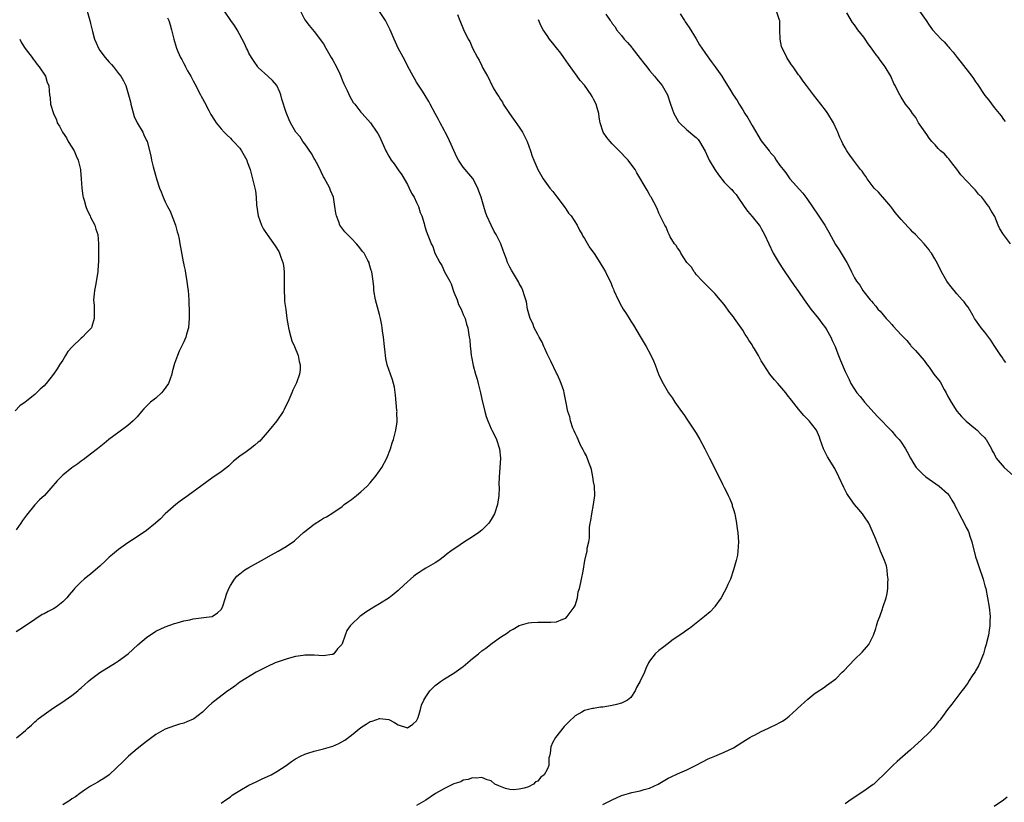
# Model space of a CAD drawing. Units: inches. Extents: x 2613000 to 2616000, y 1536000 to 1539000.
# Drawn here: x 2614774 to 2614985, y 1536549 to 1536717 of the extents above; entities that cross this region are included whole.
import ezdxf

# ---------------------------------------------------------------- set-up
doc = ezdxf.new("R2010")
doc.units = ezdxf.units.IN
doc.header["$MEASUREMENT"] = 0
doc.layers.add('LD26131536_10ft', color=122, linetype='Continuous')

msp = doc.modelspace()

# ---------------------------------------------------------------- linework, layer by layer
at = {"layer": 'LD26131536_10ft'}
for points, elevation in [([(2614788.25, 1536719), (2614788.86, 1536717), (2614789, 1536716.33), (2614789.39, 1536714.61), (2614789.83, 1536713), (2614790.2, 1536712.2), (2614790.68, 1536711), (2614791, 1536710.53), (2614792.14, 1536709), (2614792.56, 1536708.56), (2614793, 1536708.05), (2614793.51, 1536707.51), (2614793.94, 1536707), (2614795, 1536705.62), (2614795.49, 1536705), (2614796.03, 1536704.03), (2614796.54, 1536703), (2614797.54, 1536699.54), (2614797.62, 1536699), (2614798.38, 1536696.38), (2614799, 1536694.98), (2614800.2, 1536693), (2614800.43, 1536692.43), (2614801, 1536691.2), (2614801.11, 1536691), (2614801.92, 1536687.92), (2614802.07, 1536687), (2614802.42, 1536685.58), (2614803.21, 1536682.79), (2614803.79, 1536681), (2614804.18, 1536680.18), (2614804.56, 1536679), (2614805, 1536678.06), (2614805.35, 1536677.35), (2614805.47, 1536677), (2614806.05, 1536676.05), (2614807.21, 1536673), (2614807.58, 1536671.58), (2614807.76, 1536671), (2614807.98, 1536670.02), (2614808.13, 1536669), (2614808.28, 1536668.28), (2614808.85, 1536665.15), (2614808.92, 1536664.92), (2614809, 1536664.42), (2614809.27, 1536663.27), (2614809.34, 1536662.66), (2614809.65, 1536661), (2614809.8, 1536659.8), (2614809.92, 1536659), (2614810.04, 1536657.96), (2614810.08, 1536657), (2614810.06, 1536656.06), (2614810.13, 1536655), (2614810.16, 1536653.84), (2614810.13, 1536653), (2614810.05, 1536652.05), (2614809.99, 1536651), (2614809.6, 1536649.6), (2614809.45, 1536649), (2614809, 1536647.98), (2614808.04, 1536645.96), (2614807.62, 1536645), (2614807, 1536643.29), (2614806.51, 1536641.49), (2614806.43, 1536641), (2614805.69, 1536639), (2614804.58, 1536637.42), (2614804.19, 1536637), (2614803, 1536635.9), (2614801.88, 1536635), (2614801, 1536634.14), (2614800.41, 1536633.6), (2614799.93, 1536633), (2614799, 1536631.89), (2614798.11, 1536631), (2614797, 1536630.01), (2614796.4, 1536629.6), (2614792.89, 1536627), (2614791.88, 1536626.12), (2614790.45, 1536625), (2614789, 1536623.82), (2614787.4, 1536622.6), (2614787, 1536622.33), (2614786.25, 1536621.75), (2614785, 1536620.89), (2614783, 1536619.31), (2614782.66, 1536619), (2614781.85, 1536618.15), (2614779.07, 1536615), (2614777.99, 1536614.01), (2614777, 1536612.93), (2614775.23, 1536610.77), (2614775, 1536610.44), (2614774.38, 1536609.62), (2614774.02, 1536609), (2614773, 1536607.61)], 8730), ([(2614773.09, 1536562.91), (2614775, 1536564.5), (2614775.51, 1536565), (2614776.32, 1536565.68), (2614777, 1536566.35), (2614777.36, 1536566.64), (2614777.73, 1536567), (2614779, 1536567.97), (2614781, 1536569.37), (2614782.02, 1536569.98), (2614783, 1536570.65), (2614783.54, 1536571), (2614785, 1536572), (2614786.23, 1536573), (2614786.64, 1536573.36), (2614787, 1536573.64), (2614787.68, 1536574.32), (2614788.44, 1536575), (2614789, 1536575.47), (2614791, 1536576.97), (2614794.35, 1536579), (2614795, 1536579.45), (2614797.03, 1536581), (2614799.11, 1536582.89), (2614801, 1536584.48), (2614801.72, 1536585), (2614802.49, 1536585.51), (2614803, 1536585.82), (2614805, 1536586.79), (2614807, 1536587.45), (2614807.6, 1536587.6), (2614809, 1536588.02), (2614810.3, 1536588.3), (2614811, 1536588.49), (2614815, 1536588.97), (2614815.08, 1536589), (2614816.26, 1536589.74), (2614817, 1536590.48), (2614817.31, 1536591), (2614817.96, 1536593), (2614818.19, 1536593.81), (2614818.68, 1536595), (2614819, 1536595.61), (2614819.87, 1536597), (2614820.36, 1536597.64), (2614821, 1536598.18), (2614822.14, 1536599), (2614823, 1536599.54), (2614825.69, 1536601), (2614827.81, 1536602.19), (2614829.28, 1536603), (2614831, 1536604.01), (2614832.75, 1536605.25), (2614833, 1536605.45), (2614834.72, 1536607), (2614835, 1536607.24), (2614837, 1536608.82), (2614838.36, 1536609.64), (2614839, 1536610.09), (2614839.61, 1536610.39), (2614841, 1536611.25), (2614843, 1536612.62), (2614843.45, 1536613), (2614844.34, 1536613.66), (2614845, 1536614.13), (2614846.06, 1536615), (2614847, 1536615.74), (2614848.34, 1536617), (2614849, 1536617.68), (2614849.61, 1536618.39), (2614850.08, 1536619), (2614851, 1536620.25), (2614851.49, 1536621), (2614852.58, 1536623), (2614853.37, 1536625), (2614853.75, 1536626.25), (2614854, 1536627), (2614854.55, 1536629), (2614854.78, 1536630.78), (2614854.82, 1536631), (2614854.77, 1536632.77), (2614854.78, 1536633), (2614854.77, 1536633.23), (2614854.48, 1536636.48), (2614854.23, 1536638.23), (2614854.02, 1536639), (2614853.83, 1536639.83), (2614853.38, 1536641), (2614853, 1536642.05), (2614852.7, 1536643), (2614852.4, 1536644.4), (2614852.31, 1536645), (2614852.24, 1536645.76), (2614852.09, 1536647), (2614851.88, 1536649), (2614851.67, 1536650.33), (2614851.59, 1536651), (2614851.52, 1536651.52), (2614851.2, 1536653), (2614851, 1536653.83), (2614850.17, 1536657), (2614849.83, 1536659), (2614849.78, 1536659.78), (2614849.64, 1536661), (2614849.38, 1536663), (2614849.26, 1536663.26), (2614848.81, 1536664.81), (2614848.77, 1536665), (2614848.55, 1536665.45), (2614847.7, 1536667), (2614847.38, 1536667.38), (2614847, 1536667.9), (2614846.48, 1536668.48), (2614846.09, 1536669), (2614845, 1536670.16), (2614844.15, 1536671), (2614843.61, 1536671.61), (2614842.71, 1536672.71), (2614842.54, 1536673), (2614842.29, 1536673.71), (2614841.76, 1536675), (2614841.62, 1536675.62), (2614841.46, 1536677), (2614841.12, 1536679), (2614840.5, 1536680.5), (2614840.34, 1536681), (2614839.16, 1536683.16), (2614839, 1536683.42), (2614838.47, 1536684.47), (2614837.84, 1536685.84), (2614837.13, 1536687.13), (2614837, 1536687.32), (2614836.43, 1536688.43), (2614835, 1536690.5), (2614834.59, 1536691), (2614833.98, 1536691.98), (2614833.06, 1536693), (2614831.91, 1536695), (2614831.63, 1536695.63), (2614831, 1536697.2), (2614830.08, 1536700.08), (2614829.83, 1536701), (2614829.59, 1536701.59), (2614828.95, 1536703), (2614828.06, 1536704.06), (2614827.07, 1536705), (2614825, 1536706.85), (2614824.88, 1536707), (2614824.14, 1536708.14), (2614823.51, 1536709), (2614823, 1536709.98), (2614822.67, 1536710.67), (2614822.48, 1536711), (2614822.06, 1536712.06), (2614821.56, 1536713), (2614820.45, 1536715), (2614819.92, 1536715.92), (2614819.1, 1536717), (2614817.77, 1536719)], 8710), ([(2614834.04, 1536719), (2614835, 1536717.14), (2614835.89, 1536715.89), (2614837, 1536714.64), (2614839, 1536711.97), (2614839.53, 1536711), (2614840.67, 1536709), (2614840.78, 1536708.78), (2614841, 1536708.45), (2614841.76, 1536707), (2614842.47, 1536705.53), (2614842.71, 1536705), (2614842.77, 1536704.77), (2614843, 1536704.26), (2614843.37, 1536703.37), (2614844.08, 1536701.92), (2614844.62, 1536700.62), (2614845.38, 1536699.38), (2614845.71, 1536699), (2614847, 1536697.27), (2614847.29, 1536697), (2614849.1, 1536695), (2614850.46, 1536693), (2614850.69, 1536692.69), (2614851, 1536692.05), (2614851.85, 1536690.15), (2614852.39, 1536689), (2614852.61, 1536688.61), (2614853, 1536687.86), (2614853.53, 1536687), (2614854.18, 1536686.18), (2614855, 1536684.93), (2614855.8, 1536683.8), (2614857, 1536681.73), (2614857.39, 1536681), (2614857.89, 1536679.89), (2614858.46, 1536679), (2614859, 1536677.91), (2614859.39, 1536677), (2614859.75, 1536675.75), (2614860.09, 1536675), (2614860.62, 1536673.38), (2614860.71, 1536673), (2614861, 1536672.05), (2614861.22, 1536671.22), (2614861.82, 1536669.82), (2614862.08, 1536669), (2614862.44, 1536668.44), (2614862.91, 1536667), (2614863.96, 1536665), (2614864.39, 1536664.39), (2614865, 1536663.01), (2614866.12, 1536661), (2614866.41, 1536660.41), (2614867, 1536658.66), (2614867.69, 1536657), (2614868.01, 1536656.01), (2614868.56, 1536655), (2614869, 1536653.82), (2614869.24, 1536653.24), (2614869.4, 1536653), (2614869.73, 1536651.73), (2614870.02, 1536651), (2614870.3, 1536649), (2614870.41, 1536648.41), (2614870.46, 1536647), (2614870.59, 1536646.59), (2614870.7, 1536645), (2614870.78, 1536644.78), (2614871.1, 1536642.9), (2614871.64, 1536641), (2614871.97, 1536639.97), (2614872.23, 1536639), (2614872.73, 1536637), (2614873, 1536635.67), (2614873.64, 1536633), (2614873.94, 1536631.94), (2614874.29, 1536631), (2614875, 1536629.29), (2614875.16, 1536629), (2614875.75, 1536627.75), (2614876.16, 1536627), (2614876.82, 1536625), (2614877.03, 1536623), (2614876.89, 1536620.89), (2614876.72, 1536619), (2614876.67, 1536617.33), (2614876.69, 1536616.69), (2614876.64, 1536615), (2614876.38, 1536613), (2614875.72, 1536611), (2614875, 1536609.79), (2614874.48, 1536609), (2614873, 1536607.54), (2614872.36, 1536607), (2614871, 1536606.06), (2614869.29, 1536605), (2614868.34, 1536604.34), (2614866.31, 1536603), (2614865.57, 1536602.43), (2614865, 1536601.91), (2614863.75, 1536601), (2614863, 1536600.53), (2614861, 1536599.39), (2614860.41, 1536599), (2614859.54, 1536598.46), (2614859, 1536598.09), (2614858.39, 1536597.61), (2614857.65, 1536597), (2614857, 1536596.42), (2614855.25, 1536594.75), (2614855, 1536594.57), (2614854.16, 1536593.84), (2614853.1, 1536593), (2614851, 1536591.69), (2614849.82, 1536591), (2614848.07, 1536589.93), (2614847, 1536589.14), (2614846.78, 1536589), (2614845, 1536587.3), (2614844.72, 1536587), (2614844, 1536586), (2614843.64, 1536585), (2614843, 1536583.08), (2614842.96, 1536583), (2614841.97, 1536582.03), (2614841.2, 1536581), (2614841, 1536580.85), (2614840.8, 1536580.8), (2614839, 1536580.51), (2614837, 1536580.66), (2614835, 1536580.66), (2614834.62, 1536580.62), (2614833, 1536580.37), (2614832.17, 1536580.17), (2614831, 1536579.83), (2614829.24, 1536579.24), (2614828.62, 1536579), (2614827, 1536578.28), (2614825, 1536577.27), (2614824.51, 1536577), (2614821, 1536574.89), (2614819.97, 1536574.03), (2614819, 1536573.39), (2614818.79, 1536573.21), (2614818.49, 1536573), (2614815.35, 1536570.65), (2614815, 1536570.35), (2614814.3, 1536569.7), (2614813.6, 1536569), (2614813, 1536568.44), (2614811.13, 1536567), (2614811, 1536566.92), (2614809.62, 1536566.38), (2614809, 1536566.11), (2614808.11, 1536565.89), (2614807, 1536565.53), (2614805, 1536564.82), (2614803, 1536563.65), (2614801, 1536562.15), (2614800.37, 1536561.63), (2614799, 1536560.59), (2614797.1, 1536559), (2614796.05, 1536557.95), (2614792.98, 1536555), (2614791.84, 1536554.16), (2614791, 1536553.68), (2614790.58, 1536553.42), (2614789.79, 1536553), (2614789, 1536552.54), (2614787.68, 1536551.68), (2614786.66, 1536551), (2614785.72, 1536550.28), (2614785, 1536549.86), (2614784.5, 1536549.5), (2614783, 1536548.52)], 8700), ([(2614817, 1536548.88), (2614818.24, 1536549.76), (2614819, 1536550.26), (2614819.41, 1536550.59), (2614819.99, 1536551), (2614821, 1536551.62), (2614823, 1536552.74), (2614824.51, 1536553.49), (2614825.86, 1536554.14), (2614827, 1536554.63), (2614827.76, 1536555), (2614829, 1536555.69), (2614830.97, 1536557), (2614832.16, 1536557.84), (2614833, 1536558.41), (2614834.09, 1536559), (2614835, 1536559.44), (2614835.63, 1536559.63), (2614837, 1536560.07), (2614839, 1536560.53), (2614841, 1536561.15), (2614842.3, 1536561.7), (2614843.58, 1536562.42), (2614845, 1536563.51), (2614847, 1536565.12), (2614848.15, 1536565.85), (2614849, 1536566.42), (2614849.46, 1536566.54), (2614851, 1536567.1), (2614851.1, 1536567.1), (2614853, 1536566.85), (2614854.25, 1536566.25), (2614855, 1536565.75), (2614857, 1536565.08), (2614858.15, 1536565.85), (2614859, 1536566.6), (2614859.13, 1536566.87), (2614859.29, 1536567.29), (2614859.82, 1536569), (2614860.05, 1536569.95), (2614860.55, 1536571), (2614861, 1536571.72), (2614861.86, 1536573), (2614863, 1536574.14), (2614863.47, 1536574.53), (2614864.15, 1536575), (2614865, 1536575.58), (2614867, 1536576.82), (2614869, 1536578.24), (2614871, 1536579.94), (2614872.27, 1536581), (2614873, 1536581.58), (2614873.83, 1536582.17), (2614875.24, 1536583.24), (2614877, 1536584.51), (2614878.51, 1536585.49), (2614879, 1536585.92), (2614879.73, 1536586.27), (2614881, 1536587.07), (2614883, 1536587.64), (2614883.69, 1536587.69), (2614885, 1536587.76), (2614885.77, 1536587.77), (2614887, 1536587.75), (2614887.78, 1536587.78), (2614889, 1536587.87), (2614890.39, 1536588.39), (2614891, 1536588.65), (2614891.34, 1536589), (2614892.85, 1536591), (2614893, 1536591.34), (2614893.52, 1536593), (2614893.71, 1536594.29), (2614893.93, 1536595), (2614894.27, 1536596.27), (2614894.4, 1536597), (2614894.74, 1536598.74), (2614895.08, 1536601), (2614895.49, 1536602.51), (2614895.58, 1536603), (2614895.64, 1536603.64), (2614895.97, 1536605), (2614896.14, 1536605.86), (2614896.1, 1536607), (2614896.13, 1536608.13), (2614896.28, 1536609), (2614896.42, 1536609.58), (2614896.61, 1536611), (2614896.97, 1536613), (2614897.22, 1536615), (2614897.15, 1536617), (2614897, 1536617.9), (2614896.85, 1536619), (2614896.53, 1536620.53), (2614896.39, 1536621), (2614895.95, 1536622.05), (2614895.46, 1536623.46), (2614895, 1536624.19), (2614894.77, 1536624.77), (2614894.21, 1536625.79), (2614893.66, 1536627), (2614893.49, 1536627.49), (2614893, 1536628.36), (2614892.83, 1536628.83), (2614892.74, 1536629), (2614892.56, 1536629.44), (2614892.05, 1536631), (2614891.88, 1536631.88), (2614891.46, 1536633), (2614891, 1536635.24), (2614890.69, 1536637), (2614890.57, 1536637.43), (2614890.06, 1536639), (2614889.71, 1536639.71), (2614889.14, 1536641), (2614889, 1536641.26), (2614887.79, 1536643.79), (2614887, 1536645.37), (2614886.53, 1536646.53), (2614886.3, 1536647), (2614885.92, 1536647.92), (2614885.3, 1536649), (2614885, 1536649.55), (2614884.26, 1536651), (2614883.93, 1536651.93), (2614883.38, 1536653), (2614882.83, 1536655), (2614882.58, 1536656.58), (2614882.45, 1536657), (2614882.17, 1536657.83), (2614881.83, 1536659), (2614881.56, 1536659.56), (2614881, 1536660.53), (2614880.84, 1536660.84), (2614879.33, 1536663.33), (2614879, 1536663.99), (2614878.53, 1536665), (2614878.28, 1536665.72), (2614877.78, 1536667), (2614877.55, 1536667.55), (2614877.08, 1536669), (2614876.05, 1536671), (2614875.66, 1536671.66), (2614874.98, 1536673), (2614874.06, 1536675), (2614873.78, 1536675.78), (2614873.44, 1536677), (2614872.85, 1536679), (2614872.34, 1536680.34), (2614872.11, 1536681), (2614871.03, 1536683.03), (2614869, 1536685.49), (2614868, 1536687), (2614867.63, 1536687.63), (2614865.78, 1536691.78), (2614865.13, 1536693), (2614865, 1536693.26), (2614864.02, 1536695), (2614863.7, 1536695.7), (2614863, 1536696.99), (2614861.87, 1536699), (2614861.58, 1536699.58), (2614860.84, 1536700.84), (2614860.22, 1536701.78), (2614859, 1536703.75), (2614858.53, 1536704.53), (2614858.23, 1536705), (2614857.09, 1536707.09), (2614856.44, 1536708.44), (2614855.04, 1536711), (2614854.14, 1536713), (2614853.32, 1536715), (2614853, 1536715.57), (2614852.29, 1536717), (2614851, 1536718.94)], 8690), ([(2614867.74, 1536718.26), (2614868.25, 1536717), (2614869.07, 1536715.07), (2614870.08, 1536713), (2614870.43, 1536712.43), (2614871, 1536711), (2614872.04, 1536709), (2614872.44, 1536708.44), (2614873, 1536707.23), (2614873.24, 1536706.76), (2614874.21, 1536705), (2614874.5, 1536704.5), (2614875, 1536703.39), (2614875.15, 1536703.15), (2614875.46, 1536702.54), (2614876.37, 1536701), (2614876.64, 1536700.64), (2614877, 1536700.02), (2614877.41, 1536699.41), (2614877.6, 1536699), (2614878.92, 1536697), (2614879.8, 1536695.8), (2614881, 1536694.07), (2614881.69, 1536693), (2614882.14, 1536692.14), (2614882.69, 1536691), (2614883.43, 1536689), (2614883.82, 1536687.82), (2614884.16, 1536687), (2614885.05, 1536685), (2614886.19, 1536683), (2614887.62, 1536681), (2614888.22, 1536680.22), (2614889.12, 1536679.12), (2614890.7, 1536677), (2614890.81, 1536676.81), (2614891, 1536676.55), (2614891.61, 1536675.61), (2614892.14, 1536675), (2614893.47, 1536673), (2614893.95, 1536671.95), (2614894.54, 1536671), (2614894.69, 1536670.69), (2614895, 1536670.18), (2614896.15, 1536668.15), (2614897.09, 1536666.91), (2614898.35, 1536665), (2614899.33, 1536663.33), (2614899.56, 1536663), (2614900.07, 1536661.93), (2614900.7, 1536660.7), (2614901, 1536659.87), (2614901.26, 1536659.26), (2614901.34, 1536659), (2614902.23, 1536657), (2614903, 1536655.6), (2614903.36, 1536655), (2614903.98, 1536654.02), (2614904.79, 1536652.79), (2614905, 1536652.43), (2614905.58, 1536651.58), (2614907, 1536649.1), (2614908.27, 1536647), (2614909.24, 1536645.24), (2614909.86, 1536643.86), (2614910.19, 1536643), (2614910.92, 1536641), (2614911, 1536640.81), (2614911.91, 1536639), (2614913.05, 1536637), (2614913.9, 1536635.9), (2614914.44, 1536635), (2614915.83, 1536633), (2614916.34, 1536632.34), (2614917.15, 1536631.15), (2614919, 1536628.34), (2614919.8, 1536627), (2614920.88, 1536625), (2614921.56, 1536623.56), (2614921.87, 1536623), (2614923.59, 1536619.59), (2614924.63, 1536617.37), (2614925, 1536616.67), (2614925.61, 1536615.61), (2614925.86, 1536615), (2614926.23, 1536614.23), (2614926.71, 1536613), (2614926.77, 1536612.77), (2614927, 1536611.97), (2614927.31, 1536611), (2614927.4, 1536610.6), (2614927.68, 1536609), (2614927.8, 1536607.8), (2614927.93, 1536607), (2614928.04, 1536605.96), (2614928.08, 1536605), (2614928.01, 1536604.01), (2614927.98, 1536603), (2614927.85, 1536602.15), (2614927.61, 1536601), (2614927.06, 1536599), (2614926.35, 1536597), (2614925.84, 1536595.84), (2614925.45, 1536595), (2614925, 1536594.22), (2614924.35, 1536593), (2614923, 1536591.11), (2614922.91, 1536591), (2614922, 1536590), (2614920.8, 1536589), (2614917.56, 1536586.44), (2614917, 1536586.08), (2614916.41, 1536585.59), (2614913.81, 1536583.81), (2614913, 1536583.22), (2614911.77, 1536582.23), (2614911, 1536581.7), (2614910.24, 1536581), (2614909, 1536579.38), (2614908.79, 1536579), (2614908.17, 1536577.83), (2614907.89, 1536577), (2614907, 1536575.06), (2614906.23, 1536573.77), (2614905.91, 1536573), (2614905, 1536571.62), (2614904.25, 1536571), (2614903, 1536570.35), (2614901.9, 1536570.1), (2614901, 1536569.87), (2614899, 1536569.54), (2614898.5, 1536569.5), (2614897, 1536569.24), (2614896.76, 1536569.24), (2614895, 1536568.8), (2614894.44, 1536568.44), (2614893, 1536567.65), (2614891.64, 1536566.36), (2614890.66, 1536565.34), (2614888.81, 1536563), (2614888.18, 1536561.82), (2614887.8, 1536561), (2614887.63, 1536559.63), (2614887.49, 1536559), (2614887.37, 1536558.63), (2614887.36, 1536557), (2614887, 1536556.14), (2614886.39, 1536555), (2614885.58, 1536554.42), (2614885, 1536553.64), (2614884.52, 1536553.48), (2614884.07, 1536553), (2614883, 1536552.41), (2614882.09, 1536552.09), (2614881, 1536551.9), (2614879.76, 1536551.76), (2614879, 1536551.84), (2614878.06, 1536552.06), (2614877, 1536552.45), (2614876.64, 1536552.64), (2614875.81, 1536553), (2614875, 1536553.68), (2614874.12, 1536553.88), (2614873, 1536554.4), (2614871.77, 1536554.23), (2614871, 1536554.35), (2614870.05, 1536553.95), (2614869, 1536553.84), (2614868.49, 1536553.51), (2614867, 1536553.08), (2614865, 1536552.05), (2614863.06, 1536551), (2614861, 1536549.53), (2614859, 1536548.41)], 8680), ([(2614899.64, 1536718.36), (2614900.51, 1536717), (2614900.73, 1536716.73), (2614901, 1536716.32), (2614901.6, 1536715.6), (2614901.94, 1536715), (2614903, 1536713.77), (2614903.58, 1536713), (2614904.25, 1536712.25), (2614905.17, 1536711.17), (2614905.28, 1536711), (2614907, 1536708.84), (2614907.78, 1536707.78), (2614908.41, 1536707), (2614909, 1536706.25), (2614910.06, 1536705), (2614910.46, 1536704.46), (2614911.69, 1536703), (2614912.82, 1536701), (2614913.51, 1536699), (2614914.23, 1536697), (2614914.49, 1536696.49), (2614915.24, 1536695.24), (2614915.43, 1536695), (2614917, 1536693.49), (2614917.26, 1536693.26), (2614918.37, 1536692.37), (2614919, 1536691.82), (2614919.42, 1536691.42), (2614919.75, 1536691), (2614920.93, 1536688.93), (2614921.82, 1536687), (2614922.99, 1536684.99), (2614923.8, 1536683.8), (2614925, 1536682.26), (2614926.3, 1536681), (2614926.65, 1536680.65), (2614927, 1536680.19), (2614927.6, 1536679.6), (2614927.98, 1536679), (2614929, 1536677.46), (2614929.28, 1536677), (2614930.01, 1536676.01), (2614931, 1536674.87), (2614932.54, 1536673), (2614932.73, 1536672.73), (2614933, 1536672.32), (2614933.71, 1536671), (2614934.59, 1536669), (2614935.57, 1536667), (2614936.85, 1536664.85), (2614937.63, 1536663.63), (2614938.07, 1536663), (2614940.07, 1536660.07), (2614941, 1536658.78), (2614942.2, 1536657), (2614942.52, 1536656.52), (2614943.62, 1536655), (2614945.25, 1536653), (2614945.99, 1536651.99), (2614946.77, 1536651), (2614947, 1536650.63), (2614947.92, 1536649), (2614948.22, 1536648.22), (2614948.83, 1536647), (2614949.41, 1536645.41), (2614949.59, 1536645), (2614949.97, 1536643.97), (2614951, 1536641.59), (2614951.27, 1536641), (2614951.85, 1536639.85), (2614952.24, 1536639), (2614953.48, 1536637), (2614954.22, 1536636.22), (2614955, 1536635.2), (2614955.17, 1536635), (2614957.95, 1536631.95), (2614961, 1536628.79), (2614961.78, 1536627.78), (2614962.56, 1536627), (2614963, 1536626.41), (2614963.97, 1536625), (2614964.32, 1536624.32), (2614965.02, 1536623.02), (2614965.74, 1536621.74), (2614966.26, 1536621), (2614966.6, 1536620.6), (2614967.61, 1536619.61), (2614968.32, 1536619), (2614969, 1536618.48), (2614971.17, 1536617), (2614973, 1536615.41), (2614973.34, 1536615), (2614973.93, 1536613.93), (2614974.49, 1536613), (2614974.65, 1536612.65), (2614975, 1536612.01), (2614975.33, 1536611.33), (2614976.72, 1536608.72), (2614977, 1536608.11), (2614977.38, 1536607.38), (2614977.54, 1536607), (2614977.8, 1536606.21), (2614978.22, 1536605), (2614979, 1536601.8), (2614979.24, 1536601), (2614979.71, 1536599.71), (2614980.64, 1536597), (2614981, 1536595.58), (2614981.18, 1536595), (2614981.59, 1536593), (2614981.91, 1536591), (2614982.1, 1536589), (2614982.07, 1536588.07), (2614982.06, 1536587), (2614981.95, 1536586.05), (2614981.76, 1536585), (2614981.34, 1536583.34), (2614981.27, 1536583), (2614981, 1536582.13), (2614980.76, 1536581.24), (2614980.68, 1536581), (2614980.45, 1536580.45), (2614979.91, 1536579), (2614979.63, 1536578.37), (2614979, 1536577.33), (2614978.89, 1536577.11), (2614978.43, 1536576.43), (2614977.51, 1536575), (2614977.32, 1536574.68), (2614977, 1536574.25), (2614976.48, 1536573.52), (2614976.04, 1536573), (2614974.51, 1536571), (2614973.87, 1536570.13), (2614973, 1536569.01), (2614971.56, 1536567), (2614971.31, 1536566.69), (2614971, 1536566.34), (2614970.42, 1536565.58), (2614969.9, 1536565), (2614969, 1536564.08), (2614967.45, 1536562.55), (2614965, 1536560.33), (2614962.16, 1536557.84), (2614961.23, 1536557), (2614961, 1536556.79), (2614959.23, 1536555), (2614958.11, 1536553.89), (2614957.14, 1536553), (2614957, 1536552.88), (2614955, 1536551.45), (2614952.3, 1536549.7), (2614951, 1536548.77)], 8660), ([(2614915.6, 1536718.4), (2614916.49, 1536717), (2614916.67, 1536716.67), (2614917, 1536716.2), (2614917.48, 1536715.47), (2614919, 1536713.04), (2614919.76, 1536711.76), (2614920.23, 1536711), (2614921, 1536709.87), (2614922.2, 1536708.2), (2614923.1, 1536707), (2614924.53, 1536705), (2614925, 1536704.19), (2614926.24, 1536702.24), (2614926.98, 1536701), (2614927.79, 1536699.79), (2614928.21, 1536699), (2614929, 1536697.79), (2614929.47, 1536697), (2614930.1, 1536696.1), (2614931, 1536694.44), (2614933, 1536691.12), (2614934.66, 1536689), (2614934.83, 1536688.83), (2614935, 1536688.55), (2614935.77, 1536687.77), (2614936.2, 1536687), (2614937, 1536685.83), (2614937.66, 1536685), (2614938.28, 1536684.28), (2614939, 1536683.19), (2614939.15, 1536683), (2614941.9, 1536679.9), (2614942.54, 1536679), (2614942.75, 1536678.75), (2614945.17, 1536675.17), (2614946.61, 1536673), (2614947.51, 1536671.51), (2614948.89, 1536668.89), (2614949.69, 1536667.69), (2614951, 1536665.55), (2614951.36, 1536665), (2614951.96, 1536663.96), (2614952.39, 1536663), (2614953, 1536661.73), (2614953.46, 1536661), (2614954.14, 1536660.14), (2614954.8, 1536659), (2614955, 1536658.71), (2614956.36, 1536657), (2614956.67, 1536656.67), (2614957, 1536656.24), (2614957.6, 1536655.6), (2614958.02, 1536655), (2614958.52, 1536654.52), (2614959.81, 1536653), (2614960.4, 1536652.4), (2614961, 1536651.66), (2614961.33, 1536651.33), (2614963, 1536649.44), (2614964.22, 1536648.22), (2614965, 1536647.25), (2614965.13, 1536647.13), (2614965.24, 1536647), (2614966.13, 1536646.13), (2614967.95, 1536643.95), (2614968.62, 1536643), (2614969, 1536642.53), (2614970.07, 1536641), (2614971.37, 1536639.37), (2614972.27, 1536637.73), (2614972.69, 1536637), (2614973, 1536636.39), (2614973.77, 1536635), (2614975, 1536633.1), (2614975.95, 1536631.95), (2614977, 1536630.93), (2614979, 1536629.31), (2614979.36, 1536629), (2614980.16, 1536628.16), (2614981, 1536627.33), (2614981.15, 1536627.15), (2614981.26, 1536627), (2614982.42, 1536625), (2614982.59, 1536624.59), (2614983, 1536623.88), (2614983.28, 1536623.28), (2614983.45, 1536623), (2614985.13, 1536621), (2614987.16, 1536619.16)], 8650), ([(2614985.53, 1536643.53), (2614985, 1536644.2), (2614984.7, 1536644.7), (2614984.45, 1536645), (2614983, 1536647.17), (2614982.3, 1536648.3), (2614981, 1536650.01), (2614980.22, 1536651), (2614979.72, 1536651.72), (2614979, 1536652.69), (2614978.79, 1536653), (2614978.46, 1536653.54), (2614977.39, 1536655.39), (2614977, 1536655.9), (2614976.55, 1536656.55), (2614976.14, 1536657), (2614975, 1536658.26), (2614973.75, 1536659.75), (2614973, 1536660.78), (2614972.86, 1536661), (2614971.71, 1536663), (2614970.81, 1536664.81), (2614970.22, 1536665.78), (2614969.51, 1536667), (2614969.28, 1536667.28), (2614969, 1536667.73), (2614967.96, 1536669), (2614967, 1536670.05), (2614966.1, 1536671), (2614965.53, 1536671.53), (2614965, 1536672.12), (2614964.56, 1536672.56), (2614963, 1536674.25), (2614961.76, 1536675.76), (2614961, 1536676.75), (2614960.83, 1536677), (2614959.11, 1536679), (2614959, 1536679.1), (2614958.13, 1536680.13), (2614957.23, 1536681), (2614957, 1536681.27), (2614955.72, 1536683), (2614955.47, 1536683.47), (2614955, 1536684.07), (2614954.63, 1536684.63), (2614954.31, 1536685), (2614953, 1536686.72), (2614952.77, 1536687), (2614952.02, 1536688.02), (2614951.37, 1536689), (2614951, 1536689.63), (2614950.51, 1536690.51), (2614950.3, 1536691), (2614949.87, 1536691.87), (2614949.44, 1536693), (2614949.29, 1536693.29), (2614948.5, 1536695), (2614947.29, 1536697), (2614947, 1536697.42), (2614945.77, 1536699), (2614945, 1536700.04), (2614944.17, 1536701), (2614942.72, 1536703), (2614941.96, 1536703.96), (2614941.26, 1536705), (2614941, 1536705.34), (2614939.81, 1536707), (2614939.46, 1536707.46), (2614939, 1536708.23), (2614938.68, 1536708.68), (2614938.51, 1536709), (2614938.06, 1536709.94), (2614937.49, 1536711), (2614937.36, 1536711.36), (2614937.01, 1536713), (2614936.97, 1536715), (2614936.96, 1536717), (2614936.93, 1536717.07), (2614936.25, 1536719)], 8640), ([(2614986.47, 1536669), (2614984.99, 1536671), (2614984.22, 1536672.22), (2614983.85, 1536673), (2614983.12, 1536674.88), (2614983, 1536675.13), (2614982.26, 1536676.26), (2614981.88, 1536677), (2614981.48, 1536677.48), (2614981, 1536678.21), (2614980.34, 1536679), (2614979.66, 1536679.66), (2614979, 1536680.53), (2614978.77, 1536680.77), (2614978.58, 1536681), (2614975.86, 1536683.86), (2614975, 1536685.03), (2614974.15, 1536686.15), (2614973.44, 1536687), (2614973.26, 1536687.27), (2614973, 1536687.58), (2614972.32, 1536688.32), (2614971.48, 1536689), (2614971, 1536689.46), (2614970.29, 1536690.29), (2614969.64, 1536691), (2614969.35, 1536691.35), (2614969, 1536691.71), (2614968.5, 1536692.5), (2614966.78, 1536695), (2614966.16, 1536696.16), (2614965.46, 1536697), (2614965, 1536697.72), (2614963.98, 1536699), (2614963, 1536700.49), (2614962.71, 1536701), (2614962.48, 1536701.52), (2614961.77, 1536703), (2614961.48, 1536703.48), (2614960.8, 1536705), (2614959.61, 1536707), (2614959.34, 1536707.34), (2614959, 1536707.83), (2614958.48, 1536708.48), (2614958.17, 1536709), (2614957.63, 1536709.63), (2614956.68, 1536711), (2614955.94, 1536711.94), (2614955.28, 1536713), (2614955, 1536713.41), (2614953.73, 1536715), (2614953.42, 1536715.42), (2614953, 1536716.05), (2614952.55, 1536716.55), (2614951.35, 1536718.65)], 8630), ([(2614966.97, 1536718.97), (2614968.37, 1536717), (2614969, 1536716), (2614969.74, 1536715), (2614971.58, 1536713), (2614972.31, 1536712.31), (2614973, 1536711.53), (2614973.26, 1536711.26), (2614973.43, 1536711), (2614974.16, 1536710.16), (2614975.07, 1536709), (2614975.94, 1536707.94), (2614978.2, 1536705), (2614978.53, 1536704.53), (2614979, 1536703.82), (2614979.36, 1536703.36), (2614981, 1536700.88), (2614981.87, 1536699.87), (2614983, 1536698.27), (2614984.09, 1536697), (2614984.48, 1536696.48), (2614985, 1536695.72), (2614985.32, 1536695.32)], 8620), ([(2614805.52, 1536717.52), (2614805.8, 1536717), (2614806.05, 1536716.05), (2614806.39, 1536715), (2614806.83, 1536713), (2614807, 1536712.46), (2614807.42, 1536711), (2614807.71, 1536710.29), (2614808.31, 1536709), (2614808.58, 1536708.58), (2614809, 1536707.74), (2614809.27, 1536707.27), (2614809.39, 1536707), (2614809.82, 1536706.18), (2614810.48, 1536705), (2614811, 1536703.99), (2614811.38, 1536703.38), (2614812.62, 1536701), (2614812.73, 1536700.73), (2614813, 1536700.19), (2614813.44, 1536699.44), (2614814.37, 1536697.63), (2614814.78, 1536696.78), (2614815.56, 1536695.56), (2614815.98, 1536695), (2614817, 1536693.72), (2614817.67, 1536693), (2614818.32, 1536692.32), (2614819, 1536691.68), (2614819.33, 1536691.33), (2614819.68, 1536691), (2614821, 1536689.56), (2614821.41, 1536689), (2614821.96, 1536687.96), (2614822.52, 1536687), (2614822.63, 1536686.63), (2614823.23, 1536685), (2614823.58, 1536683.58), (2614823.76, 1536683), (2614824.24, 1536681), (2614824.37, 1536680.37), (2614824.53, 1536679), (2614824.61, 1536677.39), (2614824.96, 1536675), (2614825.67, 1536673), (2614826.15, 1536672.15), (2614826.87, 1536671), (2614828.61, 1536668.6), (2614829.38, 1536667.38), (2614829.57, 1536667), (2614829.87, 1536666.13), (2614830.29, 1536665), (2614830.38, 1536664.38), (2614830.54, 1536663), (2614830.54, 1536661), (2614830.52, 1536660.52), (2614830.53, 1536659), (2614830.63, 1536657.37), (2614830.64, 1536657), (2614830.66, 1536656.66), (2614830.88, 1536654.88), (2614831.14, 1536653), (2614831.38, 1536651.38), (2614831.46, 1536651), (2614831.66, 1536650.34), (2614831.98, 1536649), (2614832.21, 1536648.21), (2614832.74, 1536647), (2614833.54, 1536645), (2614833.75, 1536643.75), (2614833.96, 1536643), (2614833.97, 1536642.03), (2614833.82, 1536641), (2614833.18, 1536639.18), (2614833.13, 1536639), (2614832.44, 1536637.56), (2614832.22, 1536637), (2614831.33, 1536635), (2614831, 1536634.35), (2614830.57, 1536633.43), (2614830.35, 1536633), (2614828.95, 1536631), (2614827.31, 1536629), (2614825.63, 1536627), (2614825.33, 1536626.67), (2614825, 1536626.39), (2614824.24, 1536625.77), (2614823.26, 1536625), (2614822.37, 1536624.37), (2614821, 1536623.43), (2614819.69, 1536622.31), (2614818.65, 1536621.35), (2614818.23, 1536621), (2614817, 1536620.06), (2614815, 1536618.68), (2614812.85, 1536617.15), (2614809.92, 1536615), (2614808.25, 1536613.75), (2614807.29, 1536613), (2614805.03, 1536611), (2614804.02, 1536609.98), (2614802.96, 1536609.04), (2614801, 1536607.42), (2614799, 1536606.07), (2614797, 1536604.82), (2614795, 1536603.39), (2614793.72, 1536602.28), (2614793, 1536601.7), (2614792.29, 1536601), (2614791, 1536599.82), (2614790.07, 1536599), (2614789, 1536598.09), (2614788.39, 1536597.61), (2614787.64, 1536597), (2614787, 1536596.43), (2614785.56, 1536595), (2614785.29, 1536594.71), (2614784.38, 1536593.62), (2614783.89, 1536593), (2614783, 1536592.15), (2614781.58, 1536591), (2614781, 1536590.65), (2614779.91, 1536590.09), (2614779, 1536589.56), (2614778.62, 1536589.38), (2614777, 1536588.33), (2614775.03, 1536586.97), (2614773.83, 1536586.17), (2614773, 1536585.66)], 8720), ([(2614899, 1536548.58), (2614901, 1536549.63), (2614903, 1536550.53), (2614904.51, 1536551), (2614905.19, 1536551.19), (2614907, 1536551.56), (2614907.83, 1536551.83), (2614909, 1536552.13), (2614910.87, 1536553), (2614913, 1536554.26), (2614913.49, 1536554.51), (2614915, 1536555.23), (2614917, 1536556.08), (2614919, 1536557.05), (2614921.6, 1536558.4), (2614923, 1536559.01), (2614925, 1536559.83), (2614927, 1536560.79), (2614929, 1536562.04), (2614929.57, 1536562.43), (2614930.51, 1536563), (2614931, 1536563.26), (2614931.5, 1536563.5), (2614933, 1536564.28), (2614934.53, 1536565), (2614935, 1536565.2), (2614936.19, 1536565.81), (2614937, 1536566.19), (2614937.51, 1536566.49), (2614938.28, 1536567), (2614939, 1536567.57), (2614940.53, 1536569), (2614940.76, 1536569.24), (2614943, 1536571.26), (2614944.27, 1536572.27), (2614945, 1536572.84), (2614946.33, 1536573.67), (2614947, 1536574.17), (2614947.5, 1536574.5), (2614949, 1536575.59), (2614950.37, 1536577), (2614950.69, 1536577.31), (2614953, 1536579.74), (2614954.67, 1536581.33), (2614955.6, 1536582.4), (2614956.08, 1536583), (2614957, 1536584.81), (2614957.08, 1536585), (2614957.58, 1536586.42), (2614957.72, 1536587), (2614958, 1536588), (2614958.42, 1536589), (2614959, 1536590.66), (2614959.11, 1536590.89), (2614959.16, 1536591.16), (2614959.79, 1536593), (2614960.05, 1536593.95), (2614960.15, 1536595), (2614960.18, 1536596.18), (2614960.23, 1536597), (2614960.11, 1536597.89), (2614960.01, 1536599), (2614959.85, 1536599.85), (2614959.44, 1536601), (2614958.62, 1536603), (2614958.18, 1536604.18), (2614957.79, 1536605), (2614957.59, 1536605.59), (2614956.38, 1536608.38), (2614956.05, 1536609), (2614955, 1536610.6), (2614954.71, 1536611), (2614953.93, 1536611.93), (2614953, 1536613.06), (2614951.62, 1536615), (2614951.37, 1536615.37), (2614950.69, 1536616.69), (2614949.63, 1536619), (2614948.75, 1536620.75), (2614947.24, 1536623.24), (2614946.56, 1536624.56), (2614946.35, 1536625), (2614945.66, 1536627), (2614945.5, 1536627.5), (2614944.87, 1536629), (2614943.29, 1536631), (2614943.13, 1536631.13), (2614942.14, 1536632.14), (2614941, 1536633.51), (2614939.47, 1536635.47), (2614938.57, 1536636.57), (2614938.26, 1536637), (2614936.52, 1536639), (2614935.84, 1536639.84), (2614934.82, 1536641), (2614933.51, 1536643), (2614933, 1536643.92), (2614932.59, 1536644.59), (2614932.38, 1536645), (2614931.53, 1536646.47), (2614931.21, 1536647), (2614931, 1536647.33), (2614930.3, 1536648.3), (2614929.94, 1536649), (2614929.55, 1536649.55), (2614929, 1536650.49), (2614928.66, 1536651), (2614927.95, 1536651.95), (2614927.25, 1536653), (2614927, 1536653.34), (2614926.25, 1536654.25), (2614925, 1536655.95), (2614924.13, 1536657), (2614923, 1536658.33), (2614922.34, 1536659), (2614921.69, 1536659.69), (2614921, 1536660.32), (2614920.68, 1536660.68), (2614920.34, 1536661), (2614919, 1536662.44), (2614918.77, 1536662.77), (2614918.56, 1536663), (2614917.98, 1536663.98), (2614917, 1536665.03), (2614915.72, 1536667), (2614915.5, 1536667.5), (2614915, 1536668.13), (2614914.69, 1536668.69), (2614914.39, 1536669), (2614913.46, 1536670.54), (2614913.22, 1536671), (2614913.17, 1536671.17), (2614913, 1536671.48), (2614912.56, 1536672.56), (2614912.27, 1536673), (2614911.54, 1536674.46), (2614911.3, 1536675), (2614911, 1536675.61), (2614910.61, 1536676.61), (2614909.93, 1536677.93), (2614909.37, 1536679), (2614909.21, 1536679.21), (2614909, 1536679.58), (2614908.51, 1536680.51), (2614906.27, 1536684.27), (2614905.89, 1536685), (2614905, 1536686.16), (2614904.41, 1536687), (2614903.73, 1536687.73), (2614903, 1536688.46), (2614902.51, 1536689), (2614901, 1536690.5), (2614900.53, 1536691), (2614899.86, 1536691.86), (2614899.07, 1536693), (2614898.39, 1536695), (2614898.18, 1536696.18), (2614898.08, 1536697), (2614897.78, 1536698.22), (2614897.56, 1536699), (2614897, 1536700.1), (2614896.65, 1536700.65), (2614896.48, 1536701), (2614895, 1536703.1), (2614894.1, 1536704.1), (2614893.48, 1536705), (2614891.57, 1536707.57), (2614890.62, 1536709), (2614889.93, 1536709.93), (2614889, 1536711.14), (2614888.15, 1536712.15), (2614887.49, 1536713), (2614887, 1536713.75), (2614886.15, 1536715), (2614885.73, 1536715.73), (2614885.15, 1536717.15)], 8670), ([(2614773.77, 1536713), (2614774.19, 1536712.19), (2614774.93, 1536710.93), (2614776.43, 1536709), (2614776.66, 1536708.66), (2614777, 1536708.26), (2614777.5, 1536707.5), (2614777.97, 1536707), (2614779.3, 1536705), (2614779.65, 1536703.65), (2614780.03, 1536703), (2614780.13, 1536701.87), (2614780.19, 1536701), (2614780.34, 1536700.34), (2614780.39, 1536699), (2614781, 1536697), (2614781.65, 1536695.65), (2614781.84, 1536695), (2614782.3, 1536694.3), (2614782.94, 1536693), (2614783.81, 1536691.81), (2614784.21, 1536691), (2614785, 1536689.76), (2614785.43, 1536689), (2614785.93, 1536687.93), (2614786.33, 1536687), (2614786.77, 1536685.23), (2614786.82, 1536685), (2614786.81, 1536684.81), (2614786.97, 1536683), (2614787.09, 1536681), (2614787.33, 1536679.33), (2614787.41, 1536679), (2614787.62, 1536678.38), (2614787.98, 1536677), (2614788.23, 1536676.23), (2614788.89, 1536675), (2614789, 1536674.75), (2614789.92, 1536673), (2614790.15, 1536672.15), (2614790.54, 1536671), (2614790.69, 1536669), (2614790.71, 1536665.29), (2614790.69, 1536665), (2614790.64, 1536664.64), (2614790.52, 1536663), (2614790.03, 1536660.03), (2614789.83, 1536659), (2614789.73, 1536658.27), (2614789.65, 1536657), (2614789.74, 1536655.74), (2614789.73, 1536655), (2614789.77, 1536653.77), (2614789.78, 1536653), (2614789.29, 1536651.29), (2614789.22, 1536651), (2614789, 1536650.74), (2614788.12, 1536649.88), (2614787.27, 1536649), (2614787, 1536648.79), (2614785.1, 1536647), (2614784.12, 1536645.88), (2614783.62, 1536645), (2614783, 1536644.06), (2614782.34, 1536643), (2614781.8, 1536642.2), (2614781.03, 1536641), (2614779.43, 1536639), (2614779, 1536638.49), (2614778.2, 1536637.8), (2614777, 1536636.65), (2614774.91, 1536635), (2614773.8, 1536634.2), (2614772.82, 1536633.18)], 8740), ([(2614985.8, 1536550.2), (2614985, 1536549.54), (2614983, 1536548.19)], 8650)]:
    msp.add_lwpolyline(points, dxfattribs=dict(at, elevation=elevation))

doc.saveas('drawing.dxf')
